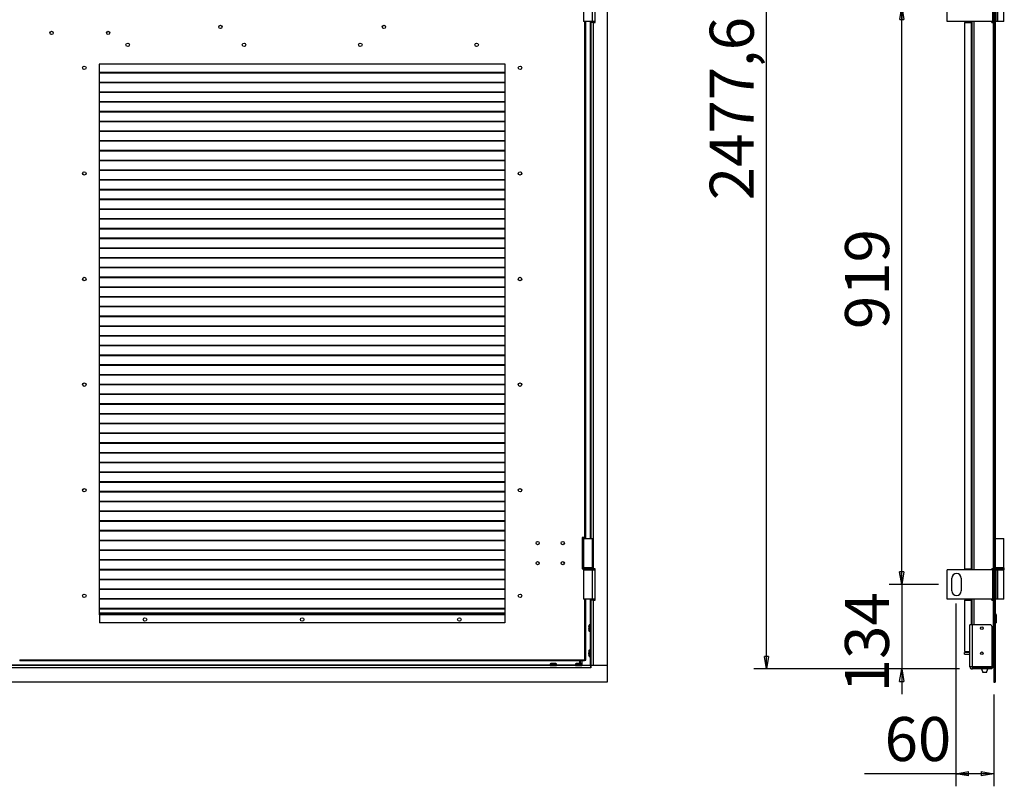
# Model space of a CAD drawing. Units: millimetres. Extents: x 9 to 412, y 8 to 290.
# Drawn here: x 81 to 159, y 118 to 179 of the extents above; entities that cross this region are included whole.
import ezdxf

# ---------------------------------------------------------------- set-up
doc = ezdxf.new("R2010")
doc.units = ezdxf.units.MM
doc.layers.add('CARTIGLIO', color=7, linetype='Continuous')
doc.styles.add('SLDTEXTSTYLE0', font='TXT', dxfattribs={"width": 0.75})
doc.dimstyles.new('SLDDIMSTYLE0', dxfattribs={"dimtxt": 3.5, "dimasz": 1, "dimexe": 0, "dimexo": 0.0625, "dimgap": 0.875, "dimtad": 1, "dimdec": 1, "dimlfac": 20, "dimrnd": 1e-09, "dimzin": 12, "dimdsep": 46, "dimtxsty": 'SLDTEXTSTYLE0', "dimblk1": 'CLOSED', "dimblk2": 'CLOSED', "dimsah": 1, "dimcen": 0.09, "dimadec": 0, "dimazin": 3, "dimtfac": 1, "dimtofl": 0, "dimtmove": 0, "dimatfit": 3, "dimldrblk": 'CLOSED', "dimfxl": 0, "dimfrac": 2, "dimtolj": 1, "dimtzin": 12, "dimarcsym": 0})
doc.dimstyles.new('SLDDIMSTYLE1', dxfattribs={"dimtxt": 3.5, "dimasz": 1, "dimexe": 0, "dimexo": 0.0625, "dimgap": 0.875, "dimtad": 1, "dimdec": 0, "dimlfac": 20, "dimrnd": 1e-09, "dimzin": 12, "dimdsep": 46, "dimtxsty": 'SLDTEXTSTYLE0', "dimblk1": 'CLOSED', "dimblk2": 'CLOSED', "dimsah": 1, "dimcen": 0.09, "dimadec": 0, "dimazin": 3, "dimtfac": 1, "dimtofl": 0, "dimtmove": 0, "dimatfit": 3, "dimldrblk": 'CLOSED', "dimfxl": 0, "dimfrac": 2, "dimtolj": 1, "dimtzin": 12, "dimarcsym": 0})
doc.dimstyles.new('SLDDIMSTYLE2', dxfattribs={"dimtxt": 3.5, "dimasz": 1, "dimexe": 0, "dimexo": 0.0625, "dimgap": 0.875, "dimtad": 1, "dimdec": 0, "dimlfac": 20, "dimrnd": 1e-09, "dimzin": 12, "dimdsep": 46, "dimtxsty": 'SLDTEXTSTYLE0', "dimblk1": 'CLOSED', "dimblk2": 'CLOSED', "dimsah": 1, "dimcen": 0.09, "dimadec": 0, "dimazin": 3, "dimtfac": 1, "dimtmove": 0, "dimatfit": 0, "dimldrblk": 'CLOSED', "dimfxl": 0, "dimfrac": 2, "dimtolj": 1, "dimtzin": 12, "dimarcsym": 0})

# ---------------------------------------------------------------- blocks, each defined once
blk = doc.blocks.new('_CLOSED')
at = {"color": 0, "linetype": 'ByBlock', "lineweight": -2}
for p, q in [((-1, 0.166667), (0, 0)), ((-1, 0.166667), (-1, -0.166667)), ((0, 0), (-1, -0.166667)), ((0, 0), (-1, 0))]:
    blk.add_line(p, q, dxfattribs=at)
blk = doc.blocks.new('_D_2')
at = {"layer": 'CARTIGLIO'}
for p, q in [((153.701, 179.819), (149.775, 179.819)), ((150.775, 133.869), (150.775, 179.819)), ((153.701, 133.869), (149.775, 133.869))]:
    blk.add_line(p, q, dxfattribs=at)
for p, rotation in [((150.775, 179.819), 90.0000000000004), ((150.775, 133.869), 270.0000000000004)]:
    blk.add_blockref('_CLOSED', p, dxfattribs=dict(at, rotation=rotation))
at = {"layer": 'CARTIGLIO', "insert": (146.263, 154.188), "char_height": 3.5, "attachment_point": 1, "rotation": 90, "style": 'SLDTEXTSTYLE0'}
blk.add_mtext('919', dxfattribs=at)
blk = doc.blocks.new('_D_4')
at = {"layer": 'CARTIGLIO'}
for p, q in [((150.765, 133.869), (150.765, 135.869)), ((153.701, 133.869), (149.765, 133.869)), ((150.765, 133.869), (150.765, 127.154)), ((155.371, 127.154), (149.765, 127.154)), ((150.765, 127.154), (150.765, 125.154))]:
    blk.add_line(p, q, dxfattribs=at)
for p, rotation in [((150.765, 133.869), 270.0000000000004), ((150.765, 127.154), 90.0000000000004)]:
    blk.add_blockref('_CLOSED', p, dxfattribs=dict(at, rotation=rotation))
at = {"layer": 'CARTIGLIO', "insert": (146.253, 125.303), "char_height": 3.5, "attachment_point": 1, "rotation": 90, "style": 'SLDTEXTSTYLE0'}
blk.add_mtext('134', dxfattribs=at)
blk = doc.blocks.new('_D_5')
at = {"layer": 'CARTIGLIO'}
for p, q in [((155.076, 132.369), (155.076, 117.823)), ((158.086, 125.119), (158.086, 117.823)), ((155.076, 118.823), (147.819, 118.823)), ((158.086, 118.823), (155.076, 118.823))]:
    blk.add_line(p, q, dxfattribs=at)
at = {"layer": 'CARTIGLIO', "rotation": 180.0000000000003}
blk.add_blockref('_CLOSED', (155.076, 118.823), dxfattribs=at)
at = {"layer": 'CARTIGLIO'}
blk.add_blockref('_CLOSED', (158.086, 118.823), dxfattribs=at)
at = {"layer": 'CARTIGLIO', "insert": (149.407, 123.335), "char_height": 3.5, "attachment_point": 1, "style": 'SLDTEXTSTYLE0'}
blk.add_mtext('60', dxfattribs=at)
blk = doc.blocks.new('_D_6')
at = {"layer": 'CARTIGLIO'}
for p, q in [((155.371, 251.034), (139.012, 251.034)), ((140.012, 127.154), (140.012, 251.034)), ((155.371, 127.154), (139.012, 127.154))]:
    blk.add_line(p, q, dxfattribs=at)
for p, rotation in [((140.012, 251.034), 90.0000000000004), ((140.012, 127.154), 270.0000000000004)]:
    blk.add_blockref('_CLOSED', p, dxfattribs=dict(at, rotation=rotation))
at = {"layer": 'CARTIGLIO', "char_height": 3.5, "attachment_point": 1, "rotation": 90, "style": 'SLDTEXTSTYLE0'}
for s, insert in [('ingombro', (135.5, 179.97)), ('2477,6', (135.5, 164.434))]:
    blk.add_mtext(s, dxfattribs=dict(at, insert=insert))

msp = doc.modelspace()

# ---------------------------------------------------------------- linework, layer by layer
at = {"color": 7, "linetype": 'Continuous', "lineweight": 25}
for p, q in [((127.3533, 250.769), (127.3533, 127.419)), ((158.0857, 250.769), (158.0857, 127.419)), ((158.2007, 250.769), (158.2007, 127.419)), ((125.4658, 180.994), (125.4658, 178.644)), ((126.1658, 178.644), (126.1658, 180.994)), ((126.3533, 180.994), (126.3533, 178.644)), ((126.4033, 178.569), (126.4033, 181.069)), ((154.3757, 178.644), (154.3757, 180.994)), ((158.0223, 178.644), (158.0223, 180.994)), ((158.3657, 178.644), (158.3657, 180.994)), ((158.3988, 178.644), (158.3988, 180.994)), ((158.9007, 178.644), (158.9007, 180.994)), ((126.1658, 178.644), (125.4658, 178.644)), ((125.6408, 137.619), (125.6408, 178.644)), ((126.0533, 178.644), (126.0533, 178.569)), ((126.0533, 178.569), (126.0533, 137.544)), ((126.2183, 178.569), (126.0533, 178.569)), ((126.3533, 178.644), (126.1658, 178.644)), ((126.1683, 178.644), (126.1683, 178.569)), ((126.2183, 178.569), (126.2183, 135.119)), ((126.2183, 178.569), (126.4033, 178.569)), ((158.0223, 178.644), (154.3757, 178.644)), ((155.7507, 178.569), (156.2957, 178.569)), ((155.7507, 178.569), (155.7507, 135.119)), ((156.2957, 178.569), (156.2957, 135.119)), ((156.2957, 178.569), (156.3276, 178.569)), ((156.3276, 178.569), (156.3276, 178.644)), ((156.3457, 178.644), (156.3457, 135.044)), ((157.9457, 178.569), (157.9457, 178.644)), ((157.9457, 178.569), (158.0357, 178.569)), ((158.0857, 178.644), (158.0223, 178.644)), ((158.0357, 178.569), (158.0357, 135.119)), ((158.0357, 178.569), (158.0857, 178.569)), ((158.3657, 178.644), (158.2007, 178.644)), ((158.2082, 137.619), (158.2082, 178.644)), ((158.3988, 178.644), (158.3657, 178.644)), ((158.9007, 178.644), (158.3988, 178.644)), ((119.2408, 175.269), (86.9408, 175.269)), ((86.9408, 175.269), (86.9408, 131.469)), ((119.2408, 131.469), (119.2408, 175.269)), ((119.2408, 174.582), (86.9408, 174.582)), ((119.2408, 174.5467), (86.9408, 174.5467)), ((119.2408, 173.807), (86.9408, 173.807)), ((119.2408, 173.7717), (86.9408, 173.7717)), ((119.2408, 173.032), (86.9408, 173.032)), ((119.2408, 172.9967), (86.9408, 172.9967)), ((119.2408, 172.257), (86.9408, 172.257)), ((119.2408, 172.2217), (86.9408, 172.2217)), ((119.2408, 171.482), (86.9408, 171.482)), ((119.2408, 171.4467), (86.9408, 171.4467)), ((119.2408, 170.707), (86.9408, 170.707)), ((119.2408, 170.6717), (86.9408, 170.6717)), ((119.2408, 169.932), (86.9408, 169.932)), ((119.2408, 169.8967), (86.9408, 169.8967)), ((119.2408, 169.157), (86.9408, 169.157)), ((119.2408, 169.1217), (86.9408, 169.1217)), ((119.2408, 168.382), (86.9408, 168.382)), ((119.2408, 168.3467), (86.9408, 168.3467)), ((119.2408, 167.607), (86.9408, 167.607)), ((119.2408, 167.5717), (86.9408, 167.5717)), ((119.2408, 166.832), (86.9408, 166.832)), ((119.2408, 166.7967), (86.9408, 166.7967)), ((119.2408, 166.057), (86.9408, 166.057)), ((119.2408, 166.0217), (86.9408, 166.0217)), ((119.2408, 165.282), (86.9408, 165.282)), ((119.2408, 165.2467), (86.9408, 165.2467)), ((119.2408, 164.507), (86.9408, 164.507)), ((119.2408, 164.4717), (86.9408, 164.4717)), ((119.2408, 163.732), (86.9408, 163.732)), ((119.2408, 163.6967), (86.9408, 163.6967)), ((119.2408, 162.957), (86.9408, 162.957)), ((119.2408, 162.9217), (86.9408, 162.9217)), ((119.2408, 162.182), (86.9408, 162.182)), ((119.2408, 162.1467), (86.9408, 162.1467)), ((119.2408, 161.407), (86.9408, 161.407)), ((119.2408, 161.3717), (86.9408, 161.3717)), ((119.2408, 160.632), (86.9408, 160.632)), ((119.2408, 160.5967), (86.9408, 160.5967)), ((119.2408, 159.857), (86.9408, 159.857)), ((119.2408, 159.8217), (86.9408, 159.8217)), ((119.2408, 159.082), (86.9408, 159.082)), ((119.2408, 159.0467), (86.9408, 159.0467)), ((119.2408, 158.307), (86.9408, 158.307)), ((119.2408, 158.2717), (86.9408, 158.2717)), ((119.2408, 157.532), (86.9408, 157.532)), ((119.2408, 157.4967), (86.9408, 157.4967)), ((119.2408, 156.757), (86.9408, 156.757)), ((119.2408, 156.7217), (86.9408, 156.7217)), ((119.2408, 155.982), (86.9408, 155.982)), ((119.2408, 155.9467), (86.9408, 155.9467)), ((119.2408, 155.207), (86.9408, 155.207)), ((119.2408, 155.1717), (86.9408, 155.1717)), ((119.2408, 154.432), (86.9408, 154.432)), ((119.2408, 154.3967), (86.9408, 154.3967)), ((119.2408, 153.657), (86.9408, 153.657)), ((119.2408, 153.6217), (86.9408, 153.6217)), ((119.2408, 152.882), (86.9408, 152.882)), ((119.2408, 152.8467), (86.9408, 152.8467)), ((119.2408, 152.107), (86.9408, 152.107)), ((119.2408, 152.0717), (86.9408, 152.0717)), ((119.2408, 151.332), (86.9408, 151.332)), ((119.2408, 151.2967), (86.9408, 151.2967)), ((119.2408, 150.557), (86.9408, 150.557)), ((119.2408, 150.5217), (86.9408, 150.5217)), ((119.2408, 149.782), (86.9408, 149.782)), ((119.2408, 149.7467), (86.9408, 149.7467)), ((119.2408, 149.007), (86.9408, 149.007)), ((119.2408, 148.9717), (86.9408, 148.9717)), ((119.2408, 148.232), (86.9408, 148.232)), ((119.2408, 148.1967), (86.9408, 148.1967)), ((119.2408, 147.457), (86.9408, 147.457)), ((119.2408, 147.4217), (86.9408, 147.4217)), ((119.2408, 146.682), (86.9408, 146.682)), ((119.2408, 146.6467), (86.9408, 146.6467)), ((119.2408, 145.907), (86.9408, 145.907)), ((119.2408, 145.8717), (86.9408, 145.8717)), ((119.2408, 145.132), (86.9408, 145.132)), ((119.2408, 145.0967), (86.9408, 145.0967)), ((119.2408, 144.357), (86.9408, 144.357)), ((119.2408, 144.3217), (86.9408, 144.3217)), ((119.2408, 143.582), (86.9408, 143.582)), ((119.2408, 143.5467), (86.9408, 143.5467)), ((119.2408, 142.807), (86.9408, 142.807)), ((119.2408, 142.7717), (86.9408, 142.7717)), ((119.2408, 142.032), (86.9408, 142.032)), ((119.2408, 141.9967), (86.9408, 141.9967)), ((119.2408, 141.257), (86.9408, 141.257)), ((119.2408, 141.2217), (86.9408, 141.2217)), ((119.2408, 140.482), (86.9408, 140.482)), ((119.2408, 140.4467), (86.9408, 140.4467)), ((119.2408, 139.707), (86.9408, 139.707)), ((119.2408, 139.6717), (86.9408, 139.6717)), ((119.2408, 138.932), (86.9408, 138.932)), ((119.2408, 138.8967), (86.9408, 138.8967)), ((119.2408, 138.157), (86.9408, 138.157)), ((119.2408, 138.1217), (86.9408, 138.1217)), ((119.2408, 137.382), (86.9408, 137.382)), ((119.2408, 137.3467), (86.9408, 137.3467)), ((125.5658, 137.619), (125.3658, 137.619)), ((125.3658, 137.619), (125.3658, 135.119)), ((125.3658, 137.544), (125.4658, 137.544)), ((125.4658, 137.544), (125.4658, 135.194)), ((125.4658, 137.544), (126.1658, 137.544)), ((125.6408, 137.619), (125.5658, 137.619)), ((125.5808, 137.544), (125.5808, 137.619)), ((125.6408, 137.544), (125.6408, 137.619)), ((126.1658, 135.194), (126.1658, 137.544)), ((158.2082, 137.619), (158.2007, 137.619)), ((158.2007, 137.544), (158.9007, 137.544)), ((158.2082, 137.544), (158.2082, 137.619)), ((158.9007, 135.194), (158.9007, 137.544)), ((119.2408, 136.607), (86.9408, 136.607)), ((119.2408, 136.5717), (86.9408, 136.5717)), ((119.2408, 135.832), (86.9408, 135.832)), ((119.2408, 135.7967), (86.9408, 135.7967)), ((119.2408, 135.057), (86.9408, 135.057)), ((119.2408, 135.0217), (86.9408, 135.0217)), ((125.4658, 135.194), (125.3658, 135.194)), ((125.3658, 135.119), (125.4408, 135.119)), ((125.4408, 135.144), (125.4408, 135.094)), ((126.1658, 135.194), (125.4658, 135.194)), ((125.4658, 135.044), (125.4658, 132.694)), ((125.4658, 135.044), (126.1658, 135.044)), ((126.1658, 132.694), (126.1658, 135.044)), ((126.1658, 135.044), (126.3533, 135.044)), ((126.1683, 135.0523), (126.1683, 135.044)), ((126.1908, 135.094), (126.1908, 135.144)), ((126.1908, 135.119), (126.2183, 135.119)), ((126.4033, 135.119), (126.2183, 135.119)), ((126.3533, 135.044), (126.3533, 132.694)), ((126.4033, 132.619), (126.4033, 135.119)), ((158.0223, 135.044), (154.3757, 135.044)), ((154.3757, 132.694), (154.3757, 135.044)), ((155.7507, 135.119), (156.2957, 135.119)), ((156.2482, 135.044), (156.2482, 135.119)), ((156.3276, 135.119), (156.2957, 135.119)), ((156.3276, 135.044), (156.3276, 135.119)), ((158.0357, 135.119), (157.9457, 135.119)), ((157.9457, 135.044), (157.9457, 135.119)), ((158.0223, 132.694), (158.0223, 135.044)), ((158.0223, 135.044), (158.0857, 135.044)), ((158.0857, 135.119), (158.0357, 135.119)), ((158.9007, 135.194), (158.2007, 135.194)), ((158.2007, 135.044), (158.3657, 135.044)), ((158.2082, 135.1909), (158.2082, 135.194)), ((158.2082, 135.044), (158.2082, 135.0472)), ((158.3657, 132.694), (158.3657, 135.044)), ((158.3657, 135.044), (158.3988, 135.044)), ((158.3988, 132.694), (158.3988, 135.044)), ((158.3988, 135.044), (158.9007, 135.044)), ((158.9007, 132.694), (158.9007, 135.044)), ((158.9257, 135.094), (158.9257, 135.144)), ((119.2408, 134.282), (86.9408, 134.282)), ((119.2408, 134.2467), (86.9408, 134.2467)), ((154.7507, 133.369), (154.7507, 134.369)), ((155.5007, 134.369), (155.5007, 133.369)), ((119.2408, 133.507), (86.9408, 133.507)), ((119.2408, 133.4717), (86.9408, 133.4717)), ((119.2408, 132.732), (86.9408, 132.732)), ((119.2408, 132.6967), (86.9408, 132.6967)), ((126.1658, 132.694), (125.4658, 132.694)), ((125.6408, 127.869), (125.6408, 132.694)), ((126.0533, 132.694), (126.0533, 132.619)), ((126.0533, 132.619), (126.0533, 127.419)), ((126.2183, 132.619), (126.0533, 132.619)), ((126.3533, 132.694), (126.1658, 132.694)), ((126.1683, 132.694), (126.1683, 132.619)), ((126.2183, 132.619), (126.2183, 127.419)), ((126.2183, 132.619), (126.4033, 132.619)), ((158.0223, 132.694), (154.3757, 132.694)), ((155.7507, 132.619), (156.2957, 132.619)), ((155.7507, 132.619), (155.7507, 128.554)), ((156.2482, 132.619), (156.2482, 132.694)), ((156.2957, 132.619), (156.3276, 132.619)), ((156.3276, 132.619), (156.3276, 132.694)), ((156.3457, 132.694), (156.3457, 130.654)), ((157.9457, 132.619), (157.9457, 132.694)), ((157.9457, 132.619), (158.0357, 132.619)), ((158.0857, 132.694), (158.0223, 132.694)), ((158.0357, 132.619), (158.0357, 127.419)), ((158.0357, 132.619), (158.0857, 132.619)), ((158.3657, 132.694), (158.2007, 132.694)), ((158.2082, 127.869), (158.2082, 132.694)), ((158.3988, 132.694), (158.3657, 132.694)), ((158.9007, 132.694), (158.3988, 132.694)), ((119.2408, 131.957), (86.9408, 131.957)), ((119.2408, 131.9217), (86.9408, 131.9217)), ((86.9408, 131.569), (86.9658, 131.569)), ((86.9658, 131.569), (86.9658, 131.474)), ((119.2158, 131.569), (86.9658, 131.569)), ((119.2158, 131.569), (119.2158, 131.474)), ((119.2408, 131.569), (119.2158, 131.569)), ((86.9408, 131.494), (86.9658, 131.494)), ((86.9408, 131.469), (86.9658, 131.469)), ((86.9658, 131.474), (86.9658, 130.819)), ((119.2158, 131.474), (86.9658, 131.474)), ((119.2158, 130.819), (86.9658, 130.819)), ((119.2408, 131.494), (119.2158, 131.494)), ((119.2158, 131.474), (119.2158, 130.819)), ((119.2158, 131.469), (119.2408, 131.469)), ((158.2082, 131.474), (158.2832, 131.474)), ((158.2082, 130.819), (158.2832, 130.819)), ((158.2832, 131.474), (158.2832, 130.819)), ((125.8762, 130.4597), (125.8762, 130.4596)), ((125.8841, 130.5539), (125.884, 130.554)), ((125.884, 130.4196), (125.884, 130.3885)), ((125.884, 130.4196), (125.884, 130.4196)), ((125.884, 130.3885), (125.884, 130.3885)), ((125.884, 130.2541), (125.8841, 130.2542)), ((126.0433, 130.654), (125.9112, 130.654)), ((125.9112, 130.154), (126.0433, 130.154)), ((156.3707, 130.654), (156.1957, 130.654)), ((156.1957, 127.359), (156.1957, 130.654)), ((156.3707, 130.654), (156.3707, 127.359)), ((157.8457, 130.654), (156.3707, 130.654)), ((157.9457, 130.554), (157.9457, 127.3147)), ((125.8762, 128.4597), (125.8762, 128.4596)), ((125.8841, 128.5539), (125.884, 128.554)), ((125.884, 128.4196), (125.884, 128.3885)), ((125.884, 128.4196), (125.884, 128.4196)), ((126.0433, 128.654), (125.9112, 128.654)), ((155.7507, 128.554), (156.1957, 128.554)), ((155.7507, 128.339), (155.7507, 128.454)), ((156.1957, 128.454), (155.7507, 128.454)), ((80.6158, 127.869), (80.6408, 127.869)), ((125.5408, 127.869), (80.6408, 127.869)), ((80.6408, 127.869), (80.6408, 127.794)), ((125.5408, 127.794), (80.6408, 127.794)), ((125.1583, 127.5942), (125.1583, 127.794)), ((125.2062, 127.794), (125.2062, 127.5895)), ((125.5658, 127.869), (125.5408, 127.869)), ((125.5408, 127.869), (125.5408, 127.794)), ((125.5658, 127.869), (125.6408, 127.869)), ((125.884, 128.3885), (125.884, 128.3885)), ((125.884, 128.2541), (125.8841, 128.2542)), ((125.9112, 128.154), (126.0433, 128.154)), ((155.7507, 128.339), (156.1957, 128.339)), ((158.2082, 127.869), (158.2007, 127.869)), ((126.0433, 127.419), (34.8133, 127.419)), ((126.0433, 127.254), (34.8133, 127.254)), ((122.8183, 127.5612), (122.8183, 127.429)), ((122.9184, 127.5884), (122.9184, 127.5882)), ((123.0839, 127.5883), (123.0527, 127.5883)), ((123.0527, 127.5883), (123.0527, 127.5883)), ((123.0839, 127.5883), (123.0839, 127.5883)), ((123.124, 127.5961), (123.1238, 127.5961)), ((123.2182, 127.5882), (123.2182, 127.5884)), ((123.3183, 127.429), (123.3183, 127.5612)), ((124.8183, 127.5612), (124.8183, 127.429)), ((124.9184, 127.5884), (124.9184, 127.5882)), ((125.0839, 127.5883), (125.0527, 127.5883)), ((125.0527, 127.5883), (125.0527, 127.5883)), ((125.0839, 127.5883), (125.0839, 127.5883)), ((125.124, 127.5961), (125.1238, 127.5961)), ((125.2182, 127.5882), (125.2182, 127.5884)), ((125.3183, 127.429), (125.3183, 127.5612)), ((126.0433, 127.254), (126.0433, 127.419)), ((126.0433, 127.419), (126.0483, 127.419)), ((126.0433, 127.304), (126.0483, 127.304)), ((126.0483, 127.254), (126.0433, 127.254)), ((126.0483, 127.419), (126.0483, 127.254)), ((127.3533, 127.419), (126.0483, 127.419)), ((127.3533, 127.419), (126.2183, 127.419)), ((127.3533, 127.419), (127.3533, 126.119)), ((156.1957, 127.359), (156.3707, 127.359)), ((156.1957, 127.329), (156.1957, 127.359)), ((156.3457, 127.329), (156.1957, 127.329)), ((156.3457, 127.329), (156.3457, 127.359)), ((156.4007, 127.359), (156.3707, 127.359)), ((156.3707, 127.304), (156.3707, 127.154)), ((156.3707, 127.304), (156.4007, 127.304)), ((156.3707, 127.154), (156.4007, 127.154)), ((156.4007, 127.359), (156.4007, 127.3147)), ((157.9457, 127.3147), (156.4007, 127.3147)), ((156.4007, 127.304), (156.4007, 127.154)), ((156.4007, 127.304), (157.9457, 127.304)), ((157.9457, 127.154), (156.4007, 127.154)), ((156.5107, 127.304), (156.5107, 127.3147)), ((157.117, 127.154), (157.2207, 126.869)), ((157.5207, 126.869), (157.2207, 126.869)), ((157.5207, 126.869), (157.6244, 127.154)), ((158.0357, 127.419), (157.9457, 127.419)), ((157.9457, 127.304), (157.9457, 127.154)), ((157.9457, 127.304), (158.0357, 127.304)), ((158.0357, 127.304), (158.0357, 127.419)), ((158.0857, 127.419), (158.0357, 127.419)), ((158.0857, 127.419), (158.0857, 126.119)), ((158.0857, 127.419), (158.2007, 127.419)), ((158.2007, 127.419), (158.2007, 126.119)), ((127.3533, 126.119), (33.5033, 126.119)), ((158.0857, 126.119), (158.2007, 126.119))]:
    msp.add_line(p, q, dxfattribs=at)
at = {"color": 8, "linetype": 'Continuous', "lineweight": 25}
for p, q in [((125.5658, 137.619), (125.5658, 178.644)), ((126.0033, 178.644), (126.0033, 137.544)), ((156.5107, 178.644), (156.5107, 135.044)), ((125.5658, 137.544), (125.5658, 137.619)), ((126.1908, 135.144), (125.4408, 135.144)), ((125.4408, 135.094), (126.1908, 135.094)), ((156.3182, 135.044), (156.3182, 135.119)), ((158.9257, 135.144), (158.2007, 135.144)), ((158.2007, 135.094), (158.5507, 135.094)), ((158.5507, 135.094), (158.9257, 135.094)), ((125.5658, 127.869), (125.5658, 132.694)), ((126.0033, 132.694), (126.0033, 130.654)), ((156.2957, 132.619), (156.2957, 130.654)), ((156.3182, 132.619), (156.3182, 132.694)), ((156.5107, 132.694), (156.5107, 130.654)), ((119.2408, 131.589), (86.9408, 131.589)), ((125.884, 130.554), (125.8841, 130.5539)), ((125.8841, 130.4196), (125.884, 130.4196)), ((125.8841, 130.3885), (125.884, 130.3885)), ((125.8841, 130.2542), (125.884, 130.2541)), ((125.9015, 130.404), (125.9015, 130.6463)), ((125.9015, 130.1618), (125.9015, 130.404)), ((125.9112, 130.654), (125.9112, 130.404)), ((125.9112, 130.404), (125.9112, 130.154)), ((126.0033, 130.154), (126.0033, 128.654)), ((126.0433, 130.404), (126.0433, 130.654)), ((126.0433, 130.154), (126.0433, 130.404)), ((125.884, 128.554), (125.8841, 128.5539)), ((125.8841, 128.4196), (125.884, 128.4196)), ((125.9015, 128.404), (125.9015, 128.6463)), ((125.9112, 128.654), (125.9112, 128.404)), ((126.0433, 128.404), (126.0433, 128.654)), ((125.3333, 127.794), (125.3333, 127.419)), ((125.8841, 128.3885), (125.884, 128.3885)), ((125.8841, 128.2542), (125.884, 128.2541)), ((125.9015, 128.1618), (125.9015, 128.404)), ((125.9112, 128.404), (125.9112, 128.154)), ((126.0033, 128.154), (126.0033, 127.419)), ((126.0433, 128.154), (126.0433, 128.404)), ((122.8183, 127.469), (79.4558, 127.469)), ((123.0683, 127.5612), (122.8183, 127.5612)), ((122.8183, 127.429), (123.0683, 127.429)), ((122.826, 127.5709), (123.0683, 127.5709)), ((122.9184, 127.5882), (122.9184, 127.5884)), ((123.0527, 127.5882), (123.0527, 127.5883)), ((123.0683, 127.5709), (123.3106, 127.5709)), ((123.3183, 127.5612), (123.0683, 127.5612)), ((123.0683, 127.429), (123.3183, 127.429)), ((123.0839, 127.5882), (123.0839, 127.5883)), ((123.2182, 127.5884), (123.2182, 127.5882)), ((124.8183, 127.469), (123.3183, 127.469)), ((125.0683, 127.5612), (124.8183, 127.5612)), ((124.8183, 127.429), (125.0683, 127.429)), ((124.826, 127.5709), (125.0683, 127.5709)), ((124.9184, 127.5882), (124.9184, 127.5884)), ((125.0527, 127.5882), (125.0527, 127.5883)), ((125.0683, 127.5709), (125.3106, 127.5709)), ((125.3183, 127.5612), (125.0683, 127.5612)), ((125.0683, 127.429), (125.3183, 127.429)), ((125.0839, 127.5882), (125.0839, 127.5883)), ((125.2182, 127.5884), (125.2182, 127.5882)), ((126.0483, 127.329), (126.0433, 127.329))]:
    msp.add_line(p, q, dxfattribs=at)
at = {"color": 7, "linetype": 'Continuous', "lineweight": 25, "flags": 128}
for points in [[(125.8762, 130.4597), (125.8763, 130.4579), (125.8763, 130.4576)], [(125.8762, 130.3484), (125.8763, 130.3502), (125.8763, 130.3505)], [(125.884, 130.2568), (125.8839, 130.2561), (125.884, 130.2541)], [(125.8762, 128.4597), (125.8763, 128.4579), (125.8763, 128.4576)], [(125.8762, 128.3484), (125.8763, 128.3502), (125.8763, 128.3505)], [(125.884, 128.2568), (125.8839, 128.2561), (125.884, 128.2541)], [(122.9211, 127.5884), (122.9203, 127.5884), (122.9184, 127.5884)], [(123.0126, 127.5961), (123.0144, 127.5961), (123.0147, 127.596)], [(123.124, 127.5961), (123.1222, 127.5961), (123.1219, 127.596)], [(124.9211, 127.5884), (124.9203, 127.5884), (124.9184, 127.5884)], [(125.0126, 127.5961), (125.0144, 127.5961), (125.0147, 127.596)], [(125.124, 127.5961), (125.1222, 127.5961), (125.1219, 127.596)], [(156.3877, 127.359), (156.394, 127.3524), (156.4007, 127.3461)], [(156.4525, 127.3147), (156.4785, 127.3072), (156.5107, 127.304)], [(158.0357, 127.419), (158.0679, 127.4159), (158.0857, 127.4113)]]:
    msp.add_lwpolyline(points, dxfattribs=at)
at = {"color": 7, "linetype": 'Continuous', "lineweight": 25}
for centre, radius in [((83.1658, 177.744), 0.1275), ((87.6658, 177.744), 0.1275), ((96.5908, 178.219), 0.1375), ((96.5908, 178.219), 0.1275), ((109.5908, 178.219), 0.1375), ((109.5908, 178.219), 0.1275), ((89.2158, 176.794), 0.1375), ((98.4658, 176.794), 0.1375), ((107.7158, 176.794), 0.1375), ((116.9658, 176.794), 0.1375), ((85.7658, 174.969), 0.1375), ((120.4158, 174.969), 0.1375), ((85.7658, 166.569), 0.1375), ((120.4158, 166.569), 0.1375), ((85.7658, 158.169), 0.1375), ((120.4158, 158.169), 0.1375), ((85.7658, 149.769), 0.1375), ((120.4158, 149.769), 0.1375), ((85.7658, 141.369), 0.1375), ((120.4158, 141.369), 0.1375), ((121.8158, 137.169), 0.1275), ((123.8158, 137.169), 0.1275), ((121.8158, 135.569), 0.1275), ((123.8158, 135.569), 0.1275), ((85.7658, 132.969), 0.1375), ((120.4158, 132.969), 0.1375), ((90.5908, 131.094), 0.1375), ((103.0908, 131.094), 0.1375), ((115.5908, 131.094), 0.1375), ((157.1457, 130.404), 0.105), ((157.1457, 128.404), 0.105)]:
    msp.add_circle(centre, radius, dxfattribs=at)
for centre, radius, start, end in [((125.4908, 135.144), 0.05, 90, 180), ((125.4908, 135.094), 0.05, 180, 270), ((126.1408, 135.144), 0.05, 0, 90), ((126.1408, 135.094), 0.05, 270, 0), ((155.1257, 134.369), 0.375, 0, 180), ((158.2257, 135.144), 0.05, 90, 120), ((158.2257, 135.094), 0.05, 240, 270), ((158.8757, 135.144), 0.05, 0, 90), ((158.8757, 135.094), 0.05, 270, 0), ((155.1257, 133.369), 0.375, 180, 0), ((158.1882, 131.474), 0.095, 0, 77.846803), ((126.8713, 130.4205), 0.9958, 173.163279, 177.741825), ((125.9552, 130.4727), 0.08, 189.363435, 204.790898), ((125.8862, 130.4592), 0.01, 177.73863, 180), ((125.8862, 130.4592), 0.01, 180, 188.89315), ((125.9552, 130.3354), 0.08, 155.209102, 170.636565), ((125.8862, 130.3489), 0.01, 171.10685, 180), ((126.8713, 130.3876), 0.9958, 182.258175, 186.836721), ((125.8918, 130.4385), 0.00929, 176.097182, 204.722244), ((125.8918, 130.3696), 0.00929, 155.286254, 183.902803), ((126.93, 130.404), 1.0567, 166.744174, 171.843725), ((126.9537, 130.404), 1.0697, 179.166261, 180.833739), ((126.93, 130.404), 1.0567, 188.156275, 193.255826), ((125.9112, 130.644), 0.01, 90, 166.744174), ((125.9112, 130.164), 0.01, 193.255826, 270), ((126.0433, 130.644), 0.01, 0, 90), ((126.0433, 130.164), 0.01, 270, 0), ((157.8457, 130.554), 0.1, 0, 90), ((126.8713, 128.4205), 0.9958, 173.163279, 177.741825), ((125.9552, 128.4727), 0.08, 189.363435, 204.790898), ((125.8862, 128.4592), 0.01, 177.73863, 180), ((125.8862, 128.4592), 0.01, 180, 188.89315), ((125.8918, 128.4385), 0.00929, 176.097182, 204.722244), ((126.93, 128.404), 1.0567, 166.744174, 171.843725), ((126.9537, 128.404), 1.0697, 179.166261, 180.833739), ((125.9112, 128.644), 0.01, 90, 166.744174), ((126.0433, 128.644), 0.01, 0, 90), ((125.9552, 128.3354), 0.08, 155.209102, 170.636565), ((125.8862, 128.3489), 0.01, 171.10685, 180), ((126.8713, 128.3876), 0.9958, 182.258175, 186.836721), ((125.8918, 128.3696), 0.00929, 155.286254, 183.902803), ((126.93, 128.404), 1.0567, 188.156275, 193.255826), ((125.9112, 128.164), 0.01, 193.255826, 270), ((126.0433, 128.164), 0.01, 270, 0), ((158.1332, 127.869), 0.075, 334.158067, 0), ((122.8283, 127.5612), 0.01, 103.255826, 180), ((122.8283, 127.429), 0.01, 180, 270), ((123.0683, 126.5424), 1.0567, 98.156275, 103.255826), ((123.0519, 126.6011), 0.9958, 92.258175, 96.836721), ((122.9996, 127.5172), 0.08, 65.209102, 80.636565), ((123.0132, 127.5861), 0.01, 81.10685, 90), ((123.0683, 126.5186), 1.0697, 89.166261, 90.833739), ((123.137, 127.5172), 0.08, 99.363435, 114.790898), ((123.1234, 127.5861), 0.01, 90, 98.89315), ((123.1234, 127.5861), 0.01, 87.73863, 90), ((123.0847, 126.6011), 0.9958, 83.163279, 87.741825), ((123.0683, 126.5424), 1.0567, 76.744174, 81.843725), ((123.3083, 127.429), 0.01, 270, 0), ((123.3083, 127.5612), 0.01, 0, 76.744174), ((124.8283, 127.5612), 0.01, 103.255826, 180), ((124.8283, 127.429), 0.01, 180, 270), ((125.0683, 126.5424), 1.0567, 98.156275, 103.255826), ((125.0519, 126.6011), 0.9958, 92.258175, 96.836721), ((124.9996, 127.5172), 0.08, 65.209102, 80.636565), ((125.0132, 127.5861), 0.01, 81.10685, 90), ((125.0683, 126.5186), 1.0697, 89.166261, 90.833739), ((125.137, 127.5172), 0.08, 99.363435, 114.790898), ((125.1234, 127.5861), 0.01, 90, 98.89315), ((125.1234, 127.5861), 0.01, 87.73863, 90), ((125.0847, 126.6011), 0.9958, 83.163279, 87.741825), ((125.0683, 126.5424), 1.0567, 76.744174, 81.843725), ((125.3083, 127.429), 0.01, 270, 0), ((125.3083, 127.5612), 0.01, 0, 76.744174), ((156.3707, 127.329), 0.175, 180, 270), ((156.3707, 127.329), 0.025, 180, 270), ((158.0357, 127.254), 0.05, 0, 90)]:
    msp.add_arc(centre, radius, start, end, dxfattribs=at)
at = {"color": 8, "linetype": 'Continuous', "lineweight": 25}
for centre, start, end in [((123.0338, 127.5805), 65.286254, 93.902803), ((123.1028, 127.5805), 86.097182, 114.722244), ((125.0338, 127.5805), 65.286254, 93.902803), ((125.1028, 127.5805), 86.097182, 114.722244)]:
    msp.add_arc(centre, 0.00929, start, end, dxfattribs=at)
at = {"color": 7, "linetype": 'Continuous', "lineweight": 25}
for points, knots in [([(125.8825, 130.539), (125.8828, 130.5409), (125.8832, 130.5449), (125.8838, 130.5498), (125.8841, 130.5533), (125.8841, 130.5537), (125.8841, 130.5539)], [0, 0, 0, 0, 0.2252308, 0.4827463, 0.7413954, 1, 1, 1, 1]), ([(125.8841, 130.4196), (125.8841, 130.4217), (125.8841, 130.426), (125.8838, 130.4319), (125.8833, 130.4368), (125.8828, 130.4384), (125.8825, 130.4392)], [0, 0, 0, 0, 0.2329615, 0.4890589, 0.7445188, 1, 1, 1, 1]), ([(125.8825, 130.3689), (125.8828, 130.3696), (125.8832, 130.371), (125.8838, 130.3756), (125.8841, 130.3816), (125.8841, 130.3862), (125.8841, 130.3885)], [0, 0, 0, 0, 0.2252308, 0.4827463, 0.7413954, 1, 1, 1, 1]), ([(125.8825, 130.2693), (125.8827, 130.2676), (125.8832, 130.2636), (125.8837, 130.2589), (125.884, 130.2563), (125.884, 130.2554), (125.884, 130.2555), (125.884, 130.2555)], [0, 0, 0, 0, 0.2300394, 0.565788, 0.8428236, 0.9924014, 1, 1, 1, 1]), ([(125.8841, 130.2542), (125.8841, 130.2543), (125.8841, 130.2547), (125.8838, 130.2579), (125.8833, 130.2627), (125.8828, 130.267), (125.8825, 130.2691)], [0, 0, 0, 0, 0.2329615, 0.4890589, 0.7445188, 1, 1, 1, 1]), ([(125.8831, 130.4352), (125.8831, 130.4352), (125.8832, 130.4352), (125.8833, 130.4344), (125.8836, 130.4324), (125.8839, 130.4286), (125.8841, 130.4241), (125.884, 130.4208), (125.884, 130.4196)], [0, 0, 0, 0, 0.0557345, 0.1704045, 0.3396781, 0.5591467, 0.8306022, 1, 1, 1, 1]), ([(125.884, 130.3885), (125.884, 130.3872), (125.8841, 130.3837), (125.8838, 130.3787), (125.8835, 130.3749), (125.8832, 130.3731), (125.8832, 130.3729), (125.8831, 130.3728)], [0, 0, 0, 0, 0.1773107, 0.4834144, 0.7264132, 0.8958023, 1, 1, 1, 1]), ([(125.8825, 128.539), (125.8828, 128.5409), (125.8832, 128.5449), (125.8838, 128.5498), (125.8841, 128.5533), (125.8841, 128.5537), (125.8841, 128.5539)], [0, 0, 0, 0, 0.2252308, 0.4827463, 0.7413954, 1, 1, 1, 1]), ([(125.8841, 128.4196), (125.8841, 128.4217), (125.8841, 128.426), (125.8838, 128.4319), (125.8833, 128.4368), (125.8828, 128.4384), (125.8825, 128.4392)], [0, 0, 0, 0, 0.2329615, 0.4890589, 0.7445188, 1, 1, 1, 1]), ([(125.8831, 128.4352), (125.8831, 128.4352), (125.8832, 128.4352), (125.8833, 128.4344), (125.8836, 128.4324), (125.8839, 128.4286), (125.8841, 128.4241), (125.884, 128.4208), (125.884, 128.4196)], [0, 0, 0, 0, 0.0557345, 0.1704045, 0.3396781, 0.5591467, 0.8306022, 1, 1, 1, 1]), ([(125.8825, 128.3689), (125.8828, 128.3696), (125.8832, 128.371), (125.8838, 128.3756), (125.8841, 128.3816), (125.8841, 128.3862), (125.8841, 128.3885)], [0, 0, 0, 0, 0.2252308, 0.4827463, 0.7413954, 1, 1, 1, 1]), ([(125.8825, 128.2693), (125.8827, 128.2676), (125.8832, 128.2636), (125.8837, 128.2589), (125.884, 128.2563), (125.884, 128.2554), (125.884, 128.2555), (125.884, 128.2555)], [0, 0, 0, 0, 0.2300394, 0.565788, 0.8428236, 0.9924014, 1, 1, 1, 1]), ([(125.8841, 128.2542), (125.8841, 128.2543), (125.8841, 128.2547), (125.8838, 128.2579), (125.8833, 128.2627), (125.8828, 128.267), (125.8825, 128.2691)], [0, 0, 0, 0, 0.2329615, 0.4890589, 0.7445188, 1, 1, 1, 1]), ([(125.884, 128.3885), (125.884, 128.3872), (125.8841, 128.3837), (125.8838, 128.3787), (125.8835, 128.3749), (125.8832, 128.3731), (125.8832, 128.3729), (125.8831, 128.3728)], [0, 0, 0, 0, 0.17731067, 0.48341439, 0.72641319, 0.89580229, 1, 1, 1, 1]), ([(122.9184, 127.5882), (122.9186, 127.5882), (122.919, 127.5882), (122.9221, 127.5885), (122.927, 127.5891), (122.9312, 127.5896), (122.9333, 127.5898)], [0, 0, 0, 0, 0.2329615, 0.4890589, 0.7445188, 1, 1, 1, 1]), ([(122.9335, 127.5898), (122.9319, 127.5896), (122.9279, 127.5892), (122.9232, 127.5886), (122.9205, 127.5884), (122.9196, 127.5883), (122.9197, 127.5883), (122.9197, 127.5883)], [0, 0, 0, 0, 0.23003936, 0.565788, 0.84282362, 0.99240139, 1, 1, 1, 1]), ([(123.0332, 127.5898), (123.0339, 127.5896), (123.0353, 127.5891), (123.0398, 127.5886), (123.0459, 127.5882), (123.0504, 127.5882), (123.0527, 127.5882)], [0, 0, 0, 0, 0.2252308, 0.4827463, 0.7413954, 1, 1, 1, 1]), ([(123.0527, 127.5884), (123.0514, 127.5884), (123.0479, 127.5883), (123.0429, 127.5885), (123.0392, 127.5888), (123.0373, 127.5891), (123.0372, 127.5892), (123.0371, 127.5892)], [0, 0, 0, 0, 0.17731067, 0.48341439, 0.72641319, 0.89580229, 1, 1, 1, 1]), ([(123.0839, 127.5882), (123.0859, 127.5882), (123.0903, 127.5882), (123.0962, 127.5885), (123.1011, 127.5891), (123.1026, 127.5896), (123.1034, 127.5898)], [0, 0, 0, 0, 0.2329615, 0.4890589, 0.7445188, 1, 1, 1, 1]), ([(123.0995, 127.5892), (123.0995, 127.5892), (123.0995, 127.5892), (123.0986, 127.589), (123.0966, 127.5888), (123.0929, 127.5885), (123.0883, 127.5883), (123.0851, 127.5884), (123.0839, 127.5884)], [0, 0, 0, 0, 0.0557345, 0.1704045, 0.3396781, 0.5591467, 0.8306022, 1, 1, 1, 1]), ([(123.2033, 127.5898), (123.2051, 127.5896), (123.2091, 127.5891), (123.214, 127.5886), (123.2175, 127.5882), (123.218, 127.5882), (123.2182, 127.5882)], [0, 0, 0, 0, 0.2252308, 0.4827463, 0.7413954, 1, 1, 1, 1]), ([(124.9184, 127.5882), (124.9186, 127.5882), (124.919, 127.5882), (124.9221, 127.5885), (124.927, 127.5891), (124.9312, 127.5896), (124.9333, 127.5898)], [0, 0, 0, 0, 0.2329615, 0.4890589, 0.7445188, 1, 1, 1, 1]), ([(124.9335, 127.5898), (124.9319, 127.5896), (124.9279, 127.5892), (124.9232, 127.5886), (124.9205, 127.5884), (124.9196, 127.5883), (124.9197, 127.5883), (124.9197, 127.5883)], [0, 0, 0, 0, 0.23003936, 0.565788, 0.84282362, 0.99240139, 1, 1, 1, 1]), ([(125.0332, 127.5898), (125.0339, 127.5896), (125.0353, 127.5891), (125.0398, 127.5886), (125.0459, 127.5882), (125.0504, 127.5882), (125.0527, 127.5882)], [0, 0, 0, 0, 0.2252308, 0.4827463, 0.7413954, 1, 1, 1, 1]), ([(125.0527, 127.5884), (125.0514, 127.5884), (125.0479, 127.5883), (125.0429, 127.5885), (125.0392, 127.5888), (125.0373, 127.5891), (125.0372, 127.5892), (125.0371, 127.5892)], [0, 0, 0, 0, 0.17731067, 0.48341439, 0.72641319, 0.89580229, 1, 1, 1, 1]), ([(125.0839, 127.5882), (125.0859, 127.5882), (125.0903, 127.5882), (125.0962, 127.5885), (125.1011, 127.5891), (125.1026, 127.5896), (125.1034, 127.5898)], [0, 0, 0, 0, 0.2329615, 0.4890589, 0.7445188, 1, 1, 1, 1]), ([(125.0995, 127.5892), (125.0995, 127.5892), (125.0995, 127.5892), (125.0986, 127.589), (125.0966, 127.5888), (125.0929, 127.5885), (125.0883, 127.5883), (125.0851, 127.5884), (125.0839, 127.5884)], [0, 0, 0, 0, 0.0557345, 0.1704045, 0.3396781, 0.5591467, 0.8306022, 1, 1, 1, 1]), ([(125.2033, 127.5898), (125.2051, 127.5896), (125.2091, 127.5891), (125.214, 127.5886), (125.2175, 127.5882), (125.218, 127.5882), (125.2182, 127.5882)], [0, 0, 0, 0, 0.2252308, 0.4827463, 0.7413954, 1, 1, 1, 1])]:
    msp.add_open_spline(points, degree=3, knots=knots, dxfattribs=at)

# ---------------------------------------------------------------- dimensions: what is measured, and where the dimension line sits
at = {"layer": 'CARTIGLIO'}
dim = msp.add_linear_dim(base=(140.0121, 251.034), p1=(156.3707, 127.154), p2=(156.3707, 251.034), angle=90, text='<> ingombro ', dimstyle='SLDDIMSTYLE0', dxfattribs=at)
dim.commit()
dim.dimension.update_dxf_attribs({"geometry": '_D_6', "text_midpoint": (140.0121, 183.8356), "dimtype": 160})
for base, p2, dimstyle, picture, middle in [((150.7747, 179.819), (154.7007, 179.819), 'SLDDIMSTYLE0', '_D_2', (150.7747, 158.0661)), ((150.7648, 127.154), (156.3707, 127.154), 'SLDDIMSTYLE2', '_D_4', (150.7648, 129.1804))]:
    dim = msp.add_linear_dim(base=base, p1=(154.7007, 133.869), p2=p2, angle=90, dimstyle=dimstyle, dxfattribs=at)
    dim.commit()
    dim.dimension.update_dxf_attribs({"geometry": picture, "text_midpoint": middle, "dimtype": 160})
dim = msp.add_linear_dim(base=(155.0757, 118.8234), p1=(158.0857, 126.119), p2=(155.0757, 133.369), dimstyle='SLDDIMSTYLE1', dxfattribs=at)
dim.commit()
dim.dimension.update_dxf_attribs({"geometry": '_D_5', "text_midpoint": (151.9915, 118.8234), "dimtype": 160})

doc.saveas('drawing.dxf')
